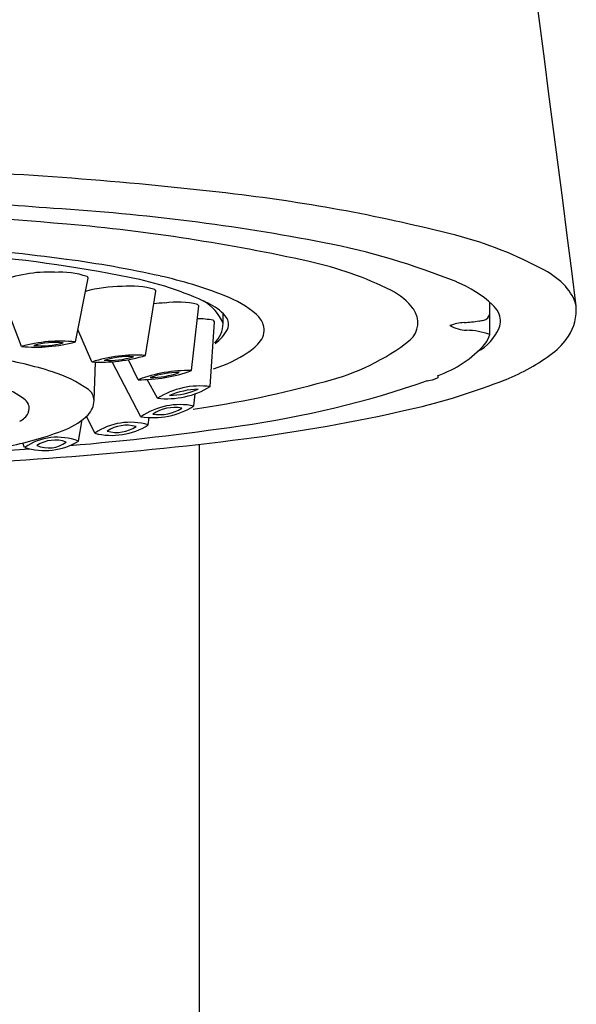
# Model space of a CAD drawing. Extents: x 4345.8 to 4351, y 162.5 to 179.1.
# Drawn here: x 4347.1 to 4347.8, y 172 to 173.2 of the extents above; entities that cross this region are included whole.
import ezdxf

# ---------------------------------------------------------------- set-up
doc = ezdxf.new("R2010")
doc.units = 0
doc.header["$LTSCALE"] = 0.64311
doc.layers.get('0').update_dxf_attribs({"color": 255, "linetype": 'CONTINUOUS'})

msp = doc.modelspace()

# ---------------------------------------------------------------- linework, layer by layer
for p, q in [((4347.097, 172.7862), (4347.068, 172.8621)), ((4347.1627, 172.7918), (4347.1781, 172.8694)), ((4347.2482, 172.7754), (4347.2607, 172.8536)), ((4347.6669, 172.801), (4347.6669, 172.84)), ((4347.304, 172.7569), (4347.3128, 172.8356)), ((4347.3424, 172.8142), (4347.3424, 172.8263)), ((4347.3269, 172.7374), (4347.3319, 172.8164)), ((4347.1827, 172.7674), (4347.1658, 172.8071)), ((4347.1854, 172.7206), (4347.187, 172.7672)), ((4347.2424, 172.7008), (4347.2073, 172.7676)), ((4347.239, 172.7458), (4347.2272, 172.7702)), ((4347.2625, 172.7232), (4347.25, 172.746)), ((4347.307, 172.7139), (4347.3083, 172.7285)), ((4347.1665, 172.6711), (4347.1709, 172.6968)), ((4347.1863, 172.6807), (4347.1764, 172.7015)), ((4347.2514, 172.6908), (4347.2526, 172.6997)), ((4347.101, 172.6635), (4347.0988, 172.6687)), ((4347.3138, 167.7037), (4347.3138, 172.6673))]:
    msp.add_line(p, q)
for centre, radius, start, end in [((4276.2011, 163.785), 72.1409, 7.207071, 9.410436), ((4346.802, 168.2528), 4.7515, 83.2935, 87.8207), ((4347.121, 170.9654), 2.0201, 75.5406, 83.2935), ((4346.8057, 168.8152), 4.1522, 85.4372, 89.2511), ((4346.7764, 168.6898), 4.2619, 84.9415, 88.4016), ((4346.9794, 170.4045), 2.5546, 79.0313, 86.4858), ((4346.9489, 170.6384), 2.3057, 77.5153, 84.9415), ((4347.5068, 172.4615), 0.4751, 61.4954, 75.5406), ((4347.2992, 172.0545), 0.8739, 67.9926, 79.0313), ((4346.8385, 170.5464), 2.3667, 82.3959, 85.8666), ((4346.8679, 171.0292), 1.8762, 78.9131, 85.1721), ((4346.9726, 171.5506), 1.3536, 77.4891, 82.3959), ((4347.3529, 172.4631), 0.4369, 63.5949, 77.5153), ((4347.1294, 172.7187), 0.158, 87.1315, 112.3138), ((4347.1443, 172.7755), 0.1012, 71.1814, 93.9559), ((4347.6848, 172.7893), 0.1022, 43.4591, 61.4954), ((4347.1752, 172.8689), 0.003, 10.2267, 53.9107), ((4347.1503, 172.4704), 0.4075, 64.7309, 78.9131), ((4347.1498, 172.3493), 0.5354, 68.6633, 77.4891), ((4347.5737, 172.7337), 0.1413, 46.9322, 67.9926), ((4347.2176, 172.7011), 0.158, 89.2602, 105.6589), ((4347.2304, 172.7585), 0.1012, 73.3101, 96.0846), ((4347.2578, 172.8529), 0.003, 12.3554, 56.0394), ((4347.5143, 172.7882), 0.0739, 36.3007, 63.5949), ((4347.7203, 172.8229), 0.0532, 13.6873, 43.4591), ((4347.2769, 172.6813), 0.158, 91.9726, 96.8078), ((4347.287, 172.7391), 0.1012, 76.0226, 98.797), ((4347.2931, 172.7952), 0.0528, 21.0808, 61.646), ((4347.296, 172.7792), 0.0661, 42.0952, 64.7309), ((4347.2955, 172.7224), 0.1349, 49.5479, 68.6633), ((4347.3099, 172.8348), 0.003, 15.0679, 58.7518), ((4347.5511, 172.8152), 0.0283, 312.0795, 36.3007), ((4347.6576, 172.8274), 0.00935, 281.8512, 350.6121), ((4347.6455, 172.8105), 0.0362, 28.4204, 46.9322), ((4347.6583, 172.8174), 0.0217, 336.7834, 28.4204), ((4347.7136, 172.8308), 0.0586, 326.9584, 4.5927), ((4347.3108, 172.7188), 0.1012, 78.8198, 89.8593), ((4347.329, 172.8155), 0.003, 17.8651, 61.5491), ((4347.3118, 172.814), 0.0306, 310.9037, 0.4718), ((4347.3326, 172.8122), 0.0168, 17.0942, 42.0952), ((4347.3357, 172.8132), 0.0135, 332.3486, 17.0942), ((4347.3653, 172.8042), 0.0274, 18.5098, 49.5479), ((4347.6402, 172.7512), 0.0643, 94.0359, 109.8798), ((4347.618, 173.0664), 0.2517, 274.0359, 278.1929), ((4347.641, 172.9068), 0.0905, 278.1929, 281.8512), ((4347.3064, 172.8285), 0.0466, 304.222, 332.3486), ((4347.3712, 172.8061), 0.0212, 322.0332, 18.5098), ((4347.6415, 172.8554), 0.0495, 242.1764, 266.7807), ((4347.6364, 172.71), 0.096, 71.4673, 88.6102), ((4347.6235, 172.8323), 0.0596, 298.6864, 336.7834), ((4347.1441, 172.6211), 0.1717, 83.7713, 105.9184), ((4347.1147, 172.9681), 0.1827, 264.4426, 285.2471), ((4347.138, 172.6942), 0.0969, 84.1676, 105.5328), ((4347.1218, 172.8841), 0.097, 264.1808, 285.5196), ((4347.3374, 172.8325), 0.0641, 303.8023, 322.0332), ((4347.4005, 173.0103), 0.2747, 283.9953, 308.1333), ((4347.6371, 172.8084), 0.0307, 320.8234, 346.0683), ((4347.6938, 172.8437), 0.0822, 306.9158, 326.9584), ((4347.2817, 172.9157), 0.1642, 287.4227, 303.8023), ((4347.5571, 172.8824), 0.1396, 289.3826, 318.0476), ((4347.596, 172.9739), 0.2451, 291.7102, 306.9158), ((4346.991, 172.3024), 0.4753, 72.3943, 80.9864), ((4347.2359, 172.6041), 0.1717, 85.9, 108.0471), ((4347.1936, 172.9498), 0.1827, 266.5713, 287.3758), ((4347.227, 172.677), 0.0969, 86.2964, 107.6615), ((4347.2039, 172.8662), 0.097, 266.3095, 287.6483), ((4347.086, 172.602), 0.161, 54.9272, 72.3943), ((4347.2998, 172.5852), 0.1717, 88.6124, 110.7595), ((4347.2412, 172.9285), 0.1827, 269.2837, 290.0882), ((4347.2554, 172.8455), 0.097, 269.022, 290.3608), ((4347.2875, 172.6576), 0.0969, 89.0088, 110.374), ((4347.1151, 174.0108), 1.3149, 278.3576, 285.5176), ((4347.1979, 173.8764), 1.1981, 277.928, 289.1582), ((4347.3925, 173.4848), 0.795, 282.8853, 291.7102), ((4347.5852, 172.7905), 0.0463, 277.3431, 293.0911), ((4347.6028, 172.7494), 0.00147, 290.713, 66.808), ((4347.0407, 172.6412), 0.1007, 53.8523, 71.034), ((4347.1693, 172.7206), 0.0161, 359.8518, 54.9272), ((4347.3146, 172.6405), 0.0977, 82.7578, 122.2085), ((4347.2737, 172.8252), 0.1026, 263.7366, 301.2298), ((4347.2741, 172.8235), 0.097, 271.8192, 293.158), ((4347.3153, 172.6374), 0.0969, 91.806, 113.1712), ((4347.0899, 172.7086), 0.0173, 25.7145, 53.8523), ((4347.1608, 172.7206), 0.0246, 314.8731, 359.8518), ((4347.0944, 172.7108), 0.0122, 332.834, 25.7145), ((4347.2901, 172.6312), 0.0843, 78.438, 124.4397), ((4347.2573, 172.7932), 0.0936, 260.837, 302.0406), ((4347.2836, 172.6642), 0.0478, 79.5683, 123.7303), ((4347.2653, 172.7528), 0.0495, 260.3411, 302.9575), ((4347.0998, 174.7644), 2.1076, 277.2999, 282.8853), ((4347.0856, 172.7153), 0.0222, 294.9934, 332.834), ((4347.1211, 172.7605), 0.0809, 291.7111, 314.8731), ((4347.2295, 172.6168), 0.0772, 73.5355, 124.0817), ((4347.0068, 173.0474), 0.3897, 281.2236, 291.7111), ((4346.8529, 176.1804), 3.5278, 274.923, 278.3171), ((4347.2069, 172.7628), 0.0847, 255.9068, 301.7104), ((4347.2251, 172.6473), 0.0431, 74.6015, 123.597), ((4347.2127, 172.7251), 0.0434, 254.7466, 303.4571), ((4346.8368, 176.8177), 4.1777, 271.1482, 277.2999), ((4347.141, 172.605), 0.0708, 68.9451, 124.3631), ((4347.1254, 172.7391), 0.0795, 252.1754, 301.1328), ((4347.1379, 172.6321), 0.0402, 70.0551, 123.2682), ((4346.8529, 176.1804), 3.5278, 273.3351, 274.1323), ((4347.13, 172.6996), 0.0368, 247.342, 305.9813)]:
    msp.add_arc(centre, radius, start, end)

doc.saveas('drawing.dxf')
